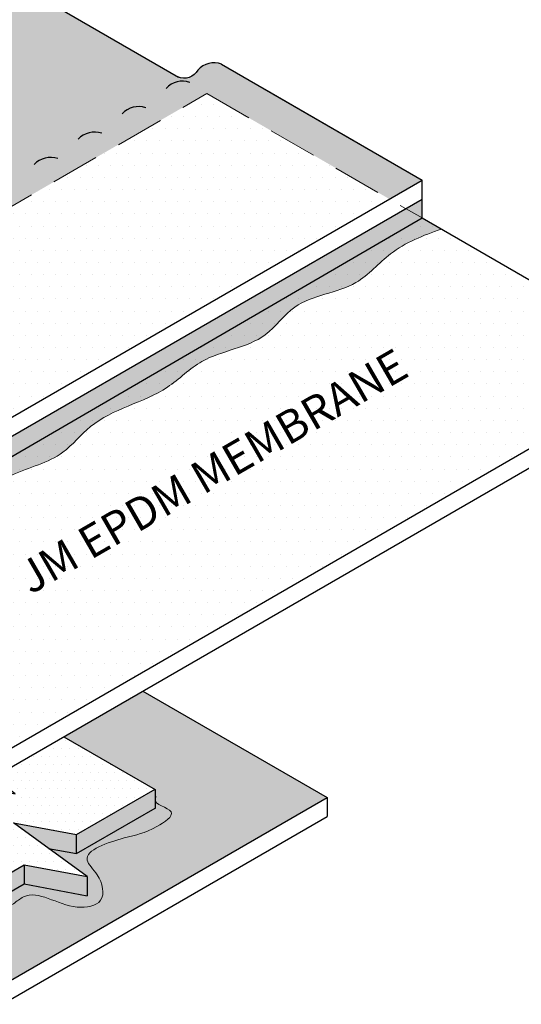
# Model space of a CAD drawing. Units: inches. Extents: x -4.6 to 17.2, y -5.2 to 20.5.
# Drawn here: x 10.1 to 12, y 10.8 to 14.6 of the extents above; entities that cross this region are included whole.
import ezdxf
from ezdxf.enums import TextEntityAlignment as Align

# ---------------------------------------------------------------- set-up
doc = ezdxf.new("R2010")
doc.units = ezdxf.units.IN
doc.header["$MEASUREMENT"] = 0
doc.linetypes.add('HIDDEN', pattern=[0.375, 0.25, -0.125])
for name, color, linetype, lineweight in [('A-DETL-003', 3, 'Continuous', 30), ('A-DETL-HIDD', 30, 'HIDDEN', 15), ('A-DETL-NOTE', 4, 'Continuous', 15), ('A-DETL-PATT', 11, 'Continuous', 15)]:
    doc.layers.add(name, color=color, linetype=linetype, lineweight=lineweight)
doc.layers.add('A-DETL-PATT-SHADE', color=7, linetype='Continuous', lineweight=15, true_color=0x969696)
doc.styles.add('JM Detail Standard', font='verdana.ttf', dxfattribs={"height": 0.125})
pattern_1 = [(0, (0, 0), (0.0234375, 0.046875), [0, -0.046875])]

msp = doc.modelspace()

# ---------------------------------------------------------------- hatches: boundary and pattern name
at = {"layer": 'A-DETL-PATT'}
h = msp.add_hatch(dxfattribs=at)
h.set_pattern_fill('DOTS', color=256, scale=0.75)
h.set_pattern_definition(pattern_1)
edge = h.paths.add_edge_path()
edge.add_line((10.77814977130966, 14.3391867246437), (11.48276390803521, 13.93237756313036))
edge.add_line((11.48276390803521, 13.93237756313036), (11.60962309804324, 14.00561975063032))
edge.add_line((11.60962309804324, 14.00561975063032), (10.83499237180481, 14.45285300894667))
edge.add_arc((10.80658119382599, 14.37265824974627), 0.085078754324181, 70.49192239036329, 137.7591268415705)
edge.add_arc((10.69029575439885, 14.45946645451743), 0.06097402027437078, 248.8755320368357, 330.94270318481364, ccw=False)
edge.add_line((10.66832101078671, 14.40258990582115), (9.58673405587353, 15.02705090866749))
edge.add_line((9.58673405587353, 15.02705090866749), (7.032128265159747, 13.55214856773255))
edge.add_line((7.032128265159747, 13.55214856773255), (6.78862004239704, 13.59744850176888))
edge.add_line((6.78862004239704, 13.59744850176888), (7.072661783910242, 13.38966113369665))
edge.add_line((7.072661783910242, 13.38966113369665), (6.829153561147534, 13.43496106773298))
edge.add_line((6.829153561147534, 13.43496106773298), (3.755013621905616, 11.6601055462936))
edge.add_line((3.755013621905616, 11.6601055462936), (4.897841861146903, 11.00029335473011))
edge.add_arc((4.922011811802241, 11.05627232072393), 0.06097402027437016, 246.6468374127437, 330.942703184736)
edge.add_arc((5.038297251229405, 10.96946411595276), 0.0850787543241818, 70.49192239037131, 137.7591268416289, ccw=False)
edge.add_line((5.066708429208211, 11.04965887515317), (5.841339155446706, 10.60242561683678))
edge.add_line((5.841339155446706, 10.60242561683678), (7.547869329742864, 11.5876912723421))
edge.add_spline(control_points=[(7.547869329742866, 11.5876912723421), (7.538562777899086, 11.59104289862096), (7.471994714818693, 11.61786985189049), (7.368949907104582, 11.74837251389406), (7.200228419644445, 11.78764324336981), (7.095898572791778, 11.8780363097651), (7.075467457071015, 11.9540265169659), (7.06994480908411, 12.03843498459152), (7.109580629137627, 12.15070729125536), (7.255733619117351, 12.20991442060974), (7.414821993584559, 12.29977020850535), (7.53672000554908, 12.37441371462709), (7.611074722891826, 12.41303872530668), (7.623272285124488, 12.41937998172318)], knot_values=[0.2751451189566642, 0.2751451189566642, 0.2751451189566642, 0.2751451189566642, 0.3047002219534879, 0.4908756939790127, 0.7440926794786279, 0.8020093885166442, 0.8950013429581654, 0.9684023224595245, 1.056606978575254, 1.229901408598162, 1.406090036224386, 1.615372490857059, 1.656480259025192, 1.656480259025192, 1.656480259025192, 1.656480259025192], degree=3, periodic=0)
edge.add_line((7.623272285142606, 12.41937998173265), (7.623272285142606, 12.44410683054214))
edge.add_line((7.623272285142606, 12.44410683054214), (7.697822354150246, 12.48714833295161))
edge.add_line((7.697822354150246, 12.48714833295161), (7.697822354150246, 12.56075886116302))
edge.add_line((7.697822354150246, 12.56075886116302), (10.77814977130966, 14.3391867246437))
h = msp.add_hatch(dxfattribs=at)
h.set_pattern_fill('DOTS', color=256, scale=0.75)
h.set_pattern_definition(pattern_1)
edge = h.paths.add_edge_path()
edge.add_line((11.48276390803521, 13.93237756313036), (10.77814977130966, 14.3391867246437))
edge.add_line((10.77814977130966, 14.3391867246437), (7.697822354150247, 12.56075886116302))
edge.add_line((7.697822354150247, 12.56075886116302), (7.77716014194446, 12.51495316802313))
edge.add_spline(control_points=[(7.777160141944462, 12.51495316802313), (7.812143466844409, 12.5432029407452), (7.898116849920611, 12.6211077887834), (8.070224927101975, 12.6664672411185), (8.214055427656438, 12.77730961033747), (8.336887277451092, 12.83916945777456), (8.457125990591583, 12.89513457416841), (8.564559447192124, 12.84728451064798), (8.707697006633316, 12.85133026943239), (8.79526424815966, 12.70531122937523), (8.957081931194493, 12.66299611232818), (9.043467671608257, 12.58597162168715), (9.09210237968014, 12.55933176966969), (9.098669116956634, 12.55591979373414)], knot_values=[1.837926950920125, 1.837926950920125, 1.837926950920125, 1.837926950920125, 1.972227263032761, 2.181971768677963, 2.356036063900626, 2.509666823980707, 2.601126664928225, 2.734862101842765, 2.840998558917013, 3.006412875395017, 3.180976987789485, 3.325297200739509, 3.34749987416186, 3.34749987416186, 3.34749987416186, 3.34749987416186], degree=3, periodic=0)
edge.add_line((9.098669116956636, 12.55591979373414), (11.48276390803521, 13.93237756313036))
h = msp.add_hatch(color=256, dxfattribs=at)
h.dxf.hatch_style = 1
edge = h.paths.add_edge_path()
edge.add_line((11.60962309804329, 13.85913537563), (11.60962309804329, 13.93237756313014))
edge.add_line((11.60962309804329, 13.93237756313014), (9.131123386841042, 12.50141508768796))
edge.add_ellipse((8.47245308038853, 12.03991507463534), major_axis=(-0.892430602546999, 0), ratio=0.766419096157334, start_angle=216.9910373787115, end_angle=222.4332983315137, ccw=False)
edge.add_line((9.185263854772737, 12.45145656710536), (11.60962309804329, 13.85913537563))
h = msp.add_hatch(dxfattribs=at)
h.set_pattern_fill('DOTS', color=256, scale=0.75)
h.set_pattern_definition(pattern_1)
edge = h.paths.add_edge_path()
edge.add_line((12.58715560368663, 13.29475672035522), (11.60962309804329, 13.85913537563))
edge.add_line((11.60962309804329, 13.85913537563), (9.240799026110125, 12.48370248281955))
edge.add_spline(control_points=[(9.240799026110128, 12.48370248281955), (9.271383024645866, 12.46248100776014), (9.34402760046072, 12.3933880525934), (9.503503844816427, 12.37290102868579), (9.629047305618553, 12.22267718931349), (9.821208006214881, 12.2096391943816), (9.86319880217569, 12.05703617155957), (9.907036246394771, 11.94356794793616), (9.852641965111017, 11.86110020998496), (9.82203116274999, 11.83289758050943)], knot_values=[3.506960533864362, 3.506960533864362, 3.506960533864362, 3.506960533864362, 3.618697612957937, 3.801235810227913, 3.953860153031988, 4.189398344443854, 4.258012414069253, 4.411052481184346, 4.52935506100696, 4.52935506100696, 4.52935506100696, 4.52935506100696], degree=3, periodic=0)
edge.add_line((9.822031162745628, 11.83289758050493), (9.998334027726369, 11.80009988659779))
edge.add_line((9.998334027726369, 11.80009988659779), (12.58715560368663, 13.29475672035522))
h = msp.add_hatch(dxfattribs=at)
h.set_pattern_fill('DOTS', color=256, scale=0.75)
h.set_pattern_definition(pattern_1)
h.paths.add_polyline_path([(10.07279378569217, 11.28978930002038), (9.784262648505266, 11.12323628177282), (9.784262648505266, 11.12320577029653), (9.13693540317393, 11.49694032964239), (8.5979118945243, 11.18579196226938, -0.2679279403318041), (8.34792906697488, 11.18580187588035), (7.733936940854464, 11.54029039517629), (5.841339155446715, 10.44759855430866), (7.523486369357275, 9.476410407540842), (9.792355897203702, 10.78634284019282), (10.03586411996643, 10.74104290615649), (9.75182237845323, 10.94883027422872), (9.995330601215919, 10.90353034019239), (11.24206444859987, 11.62333246258387), (10.53086274582379, 12.03394495712975), (10.22628587891869, 11.858097421034), (10.57796051486445, 11.65505797530355), (10.57839311824344, 11.65530773898087), (10.57839311824345, 11.58169721076955), (10.27576848970438, 11.40697680001995), (10.16719974353216, 11.42717388816839), (10.31630200845488, 11.31809989419536), (10.31630200845488, 11.24448936598405)])
h = msp.add_hatch(dxfattribs=at)
h.set_pattern_fill('DOTS', color=256, scale=0.5)
h.set_pattern_definition([(0, (0, 0), (0.015625, 0.03125), [0, -0.03125])])
edge = h.paths.add_edge_path()
edge.add_line((9.795359323714155, 11.6093018583869), (9.506828186527251, 11.44274884013934))
edge.add_line((9.506828186527251, 11.44274884013934), (9.506828186527251, 11.44271832866305))
edge.add_line((9.506828186527251, 11.44271832866305), (9.196772851208602, 11.62172885997297))
edge.add_ellipse((8.47245308038853, 12.03991507463534), major_axis=(0.8917504867448709, 0.0478404203632068), ratio=0.8246615870986594, start_angle=316.2805643137887, end_angle=321.70477091479864, ccw=False)
edge.add_line((9.144216833053413, 11.56624093788446), (9.784262648505267, 11.19681629850805))
edge.add_line((9.784262648505267, 11.19681629850805), (10.07279378569217, 11.36339982823169))
edge.add_line((10.07279378569217, 11.36339982823169), (10.31630200845488, 11.31809989419536))
edge.add_line((10.31630200845488, 11.31809989419536), (10.03226026694167, 11.5258872622676))
edge.add_line((10.03226026694167, 11.5258872622676), (10.27576848970438, 11.48058732823127))
edge.add_line((10.27576848970438, 11.48058732823127), (10.57796051486445, 11.65505797530355))
edge.add_line((10.57796051486445, 11.65505797530355), (10.22628587891869, 11.858097421034))
edge.add_line((10.22628587891869, 11.858097421034), (9.998334027726369, 11.72648935838647))
edge.add_line((9.998334027726369, 11.72648935838647), (9.889765281554146, 11.74668644653492))
edge.add_line((9.889765281554146, 11.74668644653492), (10.03886754647686, 11.63761245256189))
edge.add_line((10.03886754647686, 11.63761245256189), (10.03886754647686, 11.56400192435057))
edge.add_line((10.03886754647686, 11.56400192435057), (9.795359323714155, 11.6093018583869))
h = msp.add_hatch(color=256, dxfattribs=at)
h.dxf.hatch_style = 1
h.paths.add_polyline_path([(10.57839311824344, 11.58169721076955), (10.57839311824344, 11.65480821162624), (10.57796051486445, 11.65505797530355), (10.27576848970438, 11.48058732823127), (10.27576848970438, 11.40697680001995)])
h.paths.add_polyline_path([(10.31630200845488, 11.24448936598405), (10.31630200845488, 11.31809989419536), (10.07279378569217, 11.36339982823169), (10.07279378569217, 11.28978930002038)])
h = msp.add_hatch(color=256, dxfattribs=at)
h.dxf.hatch_style = 1
h.paths.add_polyline_path([(10.27576848970438, 11.40697680001995), (10.27576848970438, 11.48058732823127), (10.03226026694167, 11.5258872622676), (10.16719974353216, 11.4271738881684)])
h = msp.add_hatch(color=256, dxfattribs=at)
h.dxf.hatch_style = 1
h.paths.add_polyline_path([(10.07279378569217, 11.28978930002038), (10.07279378569217, 11.36339982823169), (9.784262648505266, 11.19681629850805), (9.784262648505266, 11.12323628177282)])
at = {"layer": 'A-DETL-PATT-SHADE'}
h = msp.add_hatch(color=256, dxfattribs=at)
h.dxf.hatch_style = 1
edge = h.paths.add_edge_path()
edge.add_spline(control_points=[(9.279549447588442, 12.45430529598009), (9.345838378158644, 12.47177142272247), (9.48381577014618, 12.5093519596032), (9.624447537481725, 12.67831987077297), (9.841665892047233, 12.74091245540321), (10.01261476682474, 12.88018932303368), (10.21565707840345, 12.92487862996915), (10.36250942995625, 13.11575231924557), (10.59289088425283, 13.15476111084372), (10.77444634632347, 13.34403435483344), (10.99143942989724, 13.3609144289253), (11.12700875958611, 13.56067959720244), (11.34646994500943, 13.57085171684328), (11.4905014647149, 13.74409763921127), (11.61360801898506, 13.79192875451487), (11.68383224359172, 13.81629070547129)], knot_values=[0.006085765782298096, 0.006085765782298096, 0.006085765782298096, 0.006085765782298096, 0.2073504290911629, 0.4268673420484437, 0.633086451226538, 0.8669938384776543, 1.080136685957571, 1.225678799680526, 1.559628143326801, 1.725714805810396, 1.990352968821714, 2.14666148870059, 2.401351678957282, 2.5744902051521, 2.793498992018145, 2.793498992018145, 2.793498992018145, 2.793498992018145], degree=3, periodic=0)
edge.add_line((11.68383224359172, 13.81629070547129), (11.60962309804329, 13.85913537563))
edge.add_line((11.60962309804329, 13.85913537563), (9.240799026110125, 12.48370248281955))
edge.add_spline(control_points=[(9.240799026110125, 12.48370248281955), (9.254072088544163, 12.47449263528844), (9.266779990936623, 12.46433855896673), (9.279549447588444, 12.45430529598008)], knot_values=[3.506960533864362, 3.506960533864362, 3.506960533864362, 3.506960533864362, 3.555452990639534, 3.555452990639534, 3.555452990639534, 3.555452990639534], degree=3, periodic=0)
h = msp.add_hatch(color=256, dxfattribs=at)
h.dxf.hatch_style = 1
edge = h.paths.add_edge_path()
edge.add_spline(control_points=[(9.076224062182149, 11.4512272324954), (9.080386627901298, 11.45273914681933), (9.117872011100268, 11.46222514782443), (9.20019280931549, 11.40435865035909), (9.270411683538718, 11.32677533087962), (9.390377947139218, 11.30615944035143), (9.507073126624821, 11.21617030861706), (9.623052040779545, 11.12307082161889), (9.781135513136423, 11.03645925723115), (9.889960459753643, 11.16262386326597), (10.00012803875233, 11.1851365093001), (10.11445887123848, 11.28127047068715), (10.22718359545651, 11.18240269175572), (10.3930462323313, 11.21095364899403), (10.37034778636066, 11.32168036996665), (10.27024691265288, 11.40895414329964), (10.47182475915405, 11.47548973210865), (10.55338022841711, 11.48637477273215), (10.68274024014754, 11.57283868996044), (10.58346327520277, 11.59341881672558), (10.57839311824344, 11.61168764930522)], knot_values=[3.824191858408913, 3.824191858408913, 3.824191858408913, 3.824191858408913, 3.8362252024459, 3.930676306042618, 4.020557725683106, 4.09258388505036, 4.209774120438222, 4.363810406449321, 4.473588370905881, 4.575224265676803, 4.707636678773575, 4.744959894906519, 4.913502629731149, 4.988875112010312, 5.068189350405077, 5.123301950451454, 5.256097051171936, 5.363488959251227, 5.426446150204251, 5.483503390859909, 5.483503390859909, 5.483503390859909, 5.483503390859909], degree=3, periodic=0)
edge.add_line((10.57839311824344, 11.61168764930522), (10.57839311824344, 11.58169721076955))
edge.add_line((10.57839311824344, 11.58169721076955), (10.27576848970438, 11.40697680001995))
edge.add_line((10.27576848970438, 11.40697680001995), (10.16719974353216, 11.4271738881684))
edge.add_line((10.16719974353216, 11.4271738881684), (10.31630200845488, 11.31809989419536))
edge.add_line((10.31630200845488, 11.31809989419536), (10.31630200845488, 11.24448936598405))
edge.add_line((10.31630200845488, 11.24448936598405), (10.07279378569217, 11.28978930002038))
edge.add_line((10.07279378569217, 11.28978930002038), (9.784262648505266, 11.12323628177282))
edge.add_line((9.784262648505266, 11.12323628177282), (9.784262648505266, 11.12320577029653))
edge.add_line((9.784262648505266, 11.12320577029653), (9.140472600363163, 11.49489812789301))
edge.add_spline(control_points=[(9.140472600363161, 11.49489812789301), (9.134837091040552, 11.4902370209672), (9.114538076355661, 11.47432094552717), (9.09221845752426, 11.46086782965326), (9.076224062182172, 11.45122723249541)], knot_values=[0, 0, 0, 0, 0.01765773812629165, 0.06230830974896667, 0.06230830974896667, 0.06230830974896667, 0.06230830974896667], degree=3, periodic=0)

# ---------------------------------------------------------------- linework, layer by layer
at = {"layer": 'A-DETL-003'}
for p, q in [((10.83499237179308, 14.45285300895345), (11.60962309804329, 14.0056197506303)), ((11.00257571660357, 14.35646754901663), (11.60962309804329, 14.00561975063035)), ((9.076718265841492, 12.54324646393393), (11.60962309804329, 14.00561975063035)), ((11.60962309804329, 13.93237756313015), (11.60962309804329, 14.00561975063036)), ((9.131123386841043, 12.50141508768796), (11.60962309804329, 13.93237756313014)), ((11.60962309804329, 13.85913537563), (11.60962309804329, 13.93237756313014)), ((9.185263854772735, 12.45145656710536), (11.60962309804329, 13.85913537563)), ((11.60962309804329, 13.85913537563), (12.58715560368661, 13.29475672035523)), ((10.53086274582379, 12.03394495712975), (11.24206444859986, 11.62333246258388)), ((10.2267184822977, 11.85784765735668), (10.57839311824344, 11.65480821162624)), ((10.57839311824344, 11.65480821162624), (10.57839311824344, 11.58156602412624)), ((9.995330601215937, 10.9035303401924), (11.24206444859983, 11.62333246258385)), ((11.24206444859984, 11.62333246258386), (11.24206444859984, 11.54972193437254)), ((9.99533060121594, 10.8299842328706), (11.24206444859983, 11.54965451614637)), ((10.27576848970438, 11.40697680001995), (10.27576848970438, 11.48058732823127)), ((10.07279378569217, 11.36339982823169), (10.07279378569217, 11.29015764073169)), ((10.31630200845488, 11.31809989419536), (10.31630200845488, 11.24448936598405))]:
    msp.add_line(p, q, dxfattribs=at)
for points in [[(3.755020518272741, 11.66010952791302), (6.829153561147534, 13.43496106773298), (7.072661783910242, 13.38966113369665), (6.78862004239704, 13.59744850176888), (7.032128265159747, 13.55214856773255), (9.58673405587353, 15.02705090866749), (10.66832101078671, 14.40258990582116)], [(9.506828186527251, 11.51632885687457), (9.795359323714155, 11.68291238659821), (10.03886754647686, 11.63761245256189), (9.75482580496366, 11.84539982063412), (9.998334027726369, 11.80009988659779), (12.58715560368663, 13.29475672035522)], [(9.889765281554181, 11.74668644653491), (9.998334027726369, 11.72648935838647), (12.58715560368661, 13.22114619214389)], [(9.784262648505266, 11.19681629850805), (10.07279378569217, 11.36339982823169), (10.31630200845488, 11.31809989419536), (10.03226026694167, 11.5258872622676), (10.27576848970438, 11.48058732823127), (10.57839311824344, 11.65530773898087)], [(10.1671997435322, 11.42717388816839), (10.27576848970438, 11.40697680001995), (10.57839311824344, 11.58169721076955)], [(9.784262648505266, 11.12323628177282), (10.07279378569217, 11.28978930002038), (10.31630200845488, 11.24448936598405)]]:
    msp.add_lwpolyline(points, dxfattribs=at)
for points in [[(10.83499237179307, 14.45285300895345), (10.83499237180482, 14.45285300894667, 0.3022377930679503), (10.74359524616778, 14.42985234764937, -0.385345952911509), (10.6661258037435, 14.40348748852361)], [(10.71246989824895, 14.38211462588486), (10.71246989826069, 14.38211462587808, 0.3022377930679503), (10.62107277262365, 14.35911396458078)], [(10.54262078047478, 14.2840521920168), (10.54262078048652, 14.28405219201002, 0.3022377930679503), (10.45122365484949, 14.26105153071272)], [(10.37277166270063, 14.18598975814874), (10.37277166271236, 14.18598975814197, 0.3022377930679503), (10.28137453707532, 14.16298909684466)], [(10.20345983784563, 14.08823753049219), (10.20345983785737, 14.08823753048542, 0.3022377930679503), (10.11206271222033, 14.06523686918812)]]:
    msp.add_lwpolyline(points, format="xyb", dxfattribs=at)
at = {"layer": 'A-DETL-HIDD', "ltscale": 0.75}
for p, q in [((7.697822354150247, 12.56075886116302), (10.77814977130966, 14.3391867246437)), ((10.77814977130966, 14.3391867246437), (11.60962309804334, 13.85913537562998))]:
    msp.add_line(p, q, dxfattribs=at)
at = {"layer": 'A-DETL-PATT-SHADE'}
for points, knots in [([(9.273535652406409, 12.45272182422304), (9.341838122915025, 12.47070022648555), (9.482450776426997, 12.50771193088237), (9.624447537481725, 12.67831987077297), (9.841665892047233, 12.74091245540321), (10.01261476682474, 12.88018932303368), (10.21565707840345, 12.92487862996915), (10.36250942995625, 13.11575231924557), (10.59289088425283, 13.15476111084372), (10.77444634632347, 13.34403435483344), (10.99143942989724, 13.3609144289253), (11.12700875958611, 13.56067959720244), (11.34646994500943, 13.57085171684328), (11.4905014647149, 13.74409763921127), (11.61360801898506, 13.79192875451487), (11.68383224359172, 13.81629070547129)], [0, 0, 0, 0, 0.2073504290911629, 0.4268673420484437, 0.633086451226538, 0.8669938384776543, 1.080136685957571, 1.225678799680526, 1.559628143326801, 1.725714805810396, 1.990352968821714, 2.14666148870059, 2.401351678957282, 2.5744902051521, 2.793498992018145, 2.793498992018145, 2.793498992018145, 2.793498992018145]), ([(9.11386478269239, 11.45244032548085), (9.141279142732198, 11.4454724493188), (9.20632049209959, 11.39758830582755), (9.270411683538718, 11.32677533087961), (9.390377947139214, 11.30615944035144), (9.507073126624821, 11.21617030861705), (9.623052040779541, 11.12307082161889), (9.781135513136425, 11.03645925723115), (9.889960459753647, 11.16262386326598), (10.00012803875233, 11.18513650930011), (10.11445887123848, 11.28127047068714), (10.22718359545651, 11.18240269175572), (10.39304623233131, 11.21095364899403), (10.37034778636066, 11.32168036996665), (10.27024691265288, 11.40895414329964), (10.47182475915405, 11.47548973210865), (10.55338022841711, 11.48637477273214), (10.686387103996, 11.57527624488734), (10.56475103922318, 11.59690219288998), (10.581119588047, 11.62444336247501), (10.58304451798792, 11.62768218483566)], [4.823245577946915, 4.823245577946915, 4.823245577946915, 4.823245577946915, 4.913345382553273, 5.025697157103883, 5.115729856312951, 5.262217650547777, 5.454763008061652, 5.591985463632352, 5.719030332096006, 5.884545848466972, 5.931199868633152, 6.14187828716394, 6.236093890012894, 6.335236688006349, 6.40412743806432, 6.570121313964923, 6.704361199064036, 6.783057687755316, 6.862392920199013, 6.872966085105832, 6.872966085105832, 6.872966085105832, 6.872966085105832])]:
    msp.add_open_spline(points, degree=3, knots=knots, dxfattribs=at)

# ---------------------------------------------------------------- texts
at = {"layer": 'A-DETL-NOTE', "style": 'JM Detail Standard', "oblique": 329.9999999999999}
msp.add_text('JM EPDM MEMBRANE', height=0.125, rotation=30.00000000000012, dxfattribs=at).set_placement((10.80032245190014, 12.88274535807005), align=Align.MIDDLE_CENTER)

doc.saveas('drawing.dxf')
